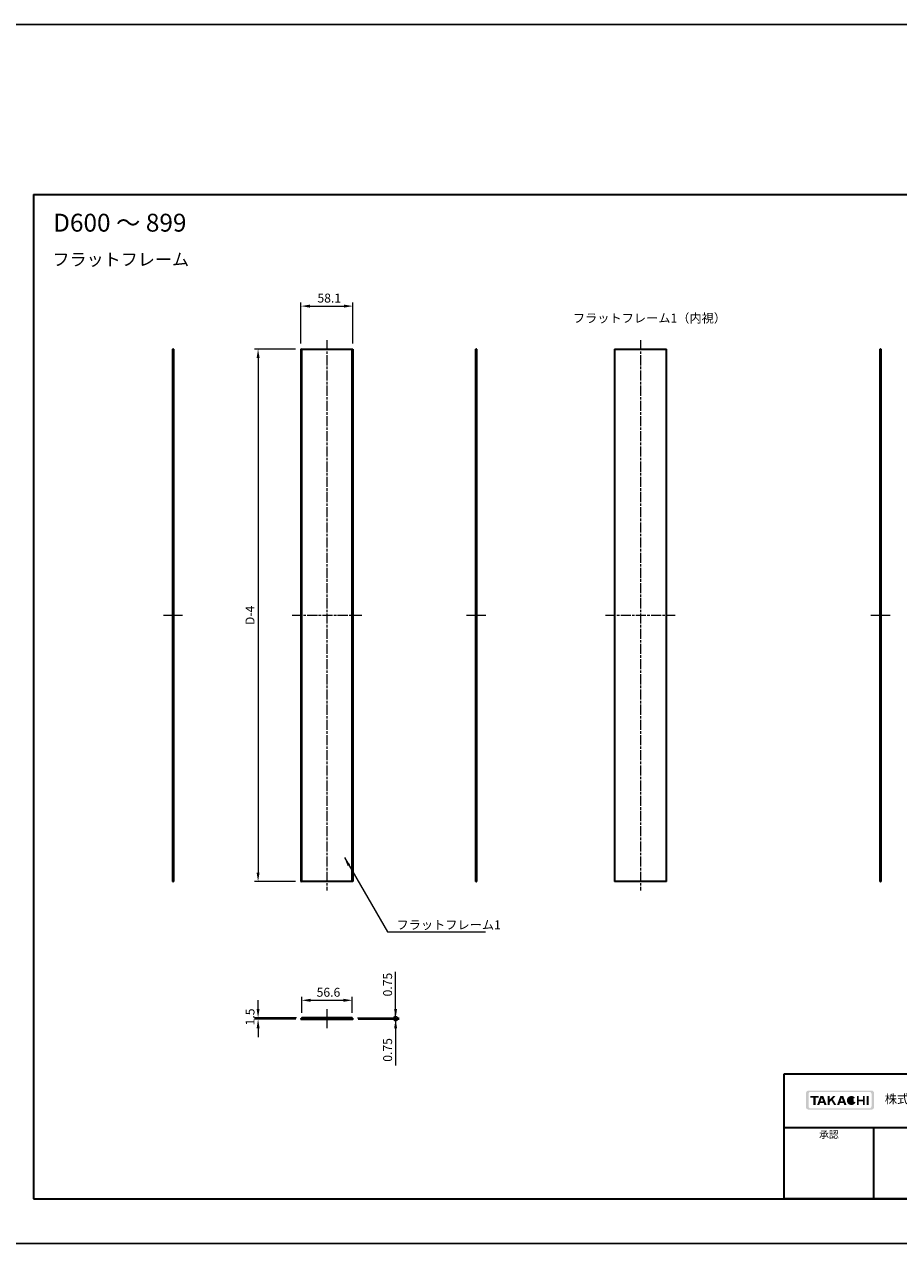
# Model space of a CAD drawing. Units: millimetres. Extents: x -50 to 7754, y -50 to 5419.
# Drawn here: x 4156 to 5133, y 1836 to 3200 of the extents above; entities that cross this region are included whole.
import ezdxf
from ezdxf.enums import TextEntityAlignment as Align

# ---------------------------------------------------------------- set-up
doc = ezdxf.new("R2010")
doc.units = ezdxf.units.MM
doc.header["$LTSCALE"] = 2
doc.linetypes.add('CHAIN', pattern=[0.3543, 0.2362, -0.0295, 0.0591, -0.0295])
doc.layers.get('Defpoints').update_dxf_attribs({"lineweight": 25})
for name, color, linetype, lineweight in [('Border (ISO)', 7, 'Continuous', 35), ('Dimension (ISO)', 7, 'Continuous', 18), ('Symbol (ISO)', 7, 'Continuous', 18), ('Title (ISO)', 7, 'Continuous', 35), ('Visible (ISO)', 7, 'Continuous', 35), ('Visible Narrow (ISO)', 7, 'Continuous', 25)]:
    doc.layers.add(name, color=color, linetype=linetype, lineweight=lineweight)
doc.layers.add('Centerline (ISO)', color=7, linetype='Continuous', lineweight=18, true_color=0x80ffff)
doc.layers.add('Hatch (ISO)', color=1, linetype='Continuous', lineweight=18, true_color=0xff0000)
doc.styles.add('Note Text (TK)', font='txt')
doc.dimstyles.new('Default - Method 1b (TK)', dxfattribs={"dimscale": 2, "dimtxt": 2.5, "dimasz": 2.5, "dimexe": 1, "dimexo": 1.5, "dimgap": 1, "dimtad": 1, "dimtoh": 1, "dimrnd": 1e-08, "dimdsep": 46, "dimtxsty": 'Note Text (TK)', "dimcen": 0.09, "dimdle": 5, "dimclrd": 100, "dimclre": 100, "dimclrt": 7, "dimadec": 1, "dimazin": 1, "dimtfac": 1, "dimtmove": 0, "dimatfit": 3, "dimfxl": 0, "dimtolj": 1, "dimlwd": -1, "dimlwe": -1, "dimarcsym": 0})
doc.dimstyles.new('Default - Method 1b (TK)$7', dxfattribs={"dimscale": 2, "dimtxt": 2.5, "dimasz": 2.5, "dimexe": 1, "dimexo": 1.5, "dimgap": 1, "dimtad": 1, "dimtoh": 1, "dimrnd": 1e-08, "dimdsep": 46, "dimtxsty": 'Note Text (TK)', "dimcen": 0.09, "dimdle": 5, "dimclrd": 256, "dimclre": 100, "dimclrt": 7, "dimadec": 1, "dimazin": 1, "dimtfac": 1, "dimtmove": 0, "dimatfit": 3, "dimfxl": 0, "dimtolj": 1, "dimlwd": -1, "dimlwe": -1, "dimarcsym": 0})

# ---------------------------------------------------------------- blocks, each defined once
blk = doc.blocks.new('図面枠 tk図枠')
at = {"layer": 'Border (ISO)'}
for p, q in [((14.5, 289), (405.5, 289)), ((14.5, 289), (14.5, 8)), ((405.5, 289), (405.5, 8)), ((14.5, 8), (405.5, 8))]:
    blk.add_line(p, q, dxfattribs=at)
blk = doc.blocks.new('表題欄 tk表題欄')
at = {"layer": 'Hatch (ISO)'}
h = blk.add_hatch(color=256, dxfattribs=at)
edge = h.paths.add_edge_path(flags=0)
edge.add_arc((98.49, 235.66), 0.596, 270, 360)
edge.add_line((99.09, 235.66), (99.09, 239.07))
edge.add_arc((98.49, 239.07), 0.596, 0, 90)
edge.add_line((98.49, 239.67), (82.05, 239.67))
edge.add_arc((82.05, 239.07), 0.596, 90, 180)
edge.add_line((81.46, 239.07), (81.46, 235.66))
edge.add_arc((82.05, 235.66), 0.596, 180, 270)
edge.add_line((82.05, 235.06), (98.49, 235.06))
edge = h.paths.add_edge_path()
edge.add_line((80.76, 239.32), (80.76, 235.41))
edge.add_arc((81.46, 235.41), 0.702, 180, 270)
edge.add_line((81.46, 234.71), (99.09, 234.71))
edge.add_arc((99.09, 235.41), 0.702, 270, 360)
edge.add_line((99.79, 235.41), (99.79, 239.32))
edge.add_arc((99.09, 239.32), 0.702, 0, 90)
edge.add_line((99.09, 240.02), (81.46, 240.02))
edge.add_arc((81.46, 239.32), 0.702, 90, 180)
for points in [[(81.99, 238.51), (81.99, 238.02), (82.84, 238.02), (82.84, 236.02), (83.42, 236.02), (83.42, 238.02), (84.27, 238.02), (84.27, 238.51)], [(88.6, 236.02), (87.86, 237.25), (87.33, 236.69), (87.33, 236.02), (86.81, 236.02), (86.81, 238.51), (87.33, 238.51), (87.33, 237.46), (88.31, 238.51), (89.02, 238.51), (88.24, 237.66), (89.22, 236.02)], [(95.01, 238.51), (95.01, 236.02), (95.53, 236.02), (95.53, 237.02), (96.69, 237.02), (96.69, 236.02), (97.2, 236.02), (97.2, 238.51), (96.69, 238.51), (96.69, 237.51), (95.53, 237.51), (95.53, 238.51)], [(97.76, 238.51), (97.76, 236.02), (98.28, 236.02), (98.28, 238.51)]]:
    blk.add_hatch(color=256, dxfattribs=at).paths.add_polyline_path(points)
h = blk.add_hatch(color=256, dxfattribs=at)
h.paths.add_polyline_path([(85.51, 237.07), (84.87, 237.07), (85.19, 237.94)], flags=0)
h.paths.add_polyline_path([(85.7, 236.56), (84.68, 236.56), (84.48, 236.02), (83.87, 236.02), (84.78, 238.51), (85.6, 238.51), (86.51, 236.02), (85.89, 236.02)])
h = blk.add_hatch(color=256, dxfattribs=at)
h.paths.add_polyline_path([(90.44, 237.07), (91.08, 237.07), (90.76, 237.94)], flags=0)
h.paths.add_polyline_path([(90.06, 236.02), (90.25, 236.56), (91.27, 236.56), (91.47, 236.02), (92.08, 236.02), (91.17, 238.51), (90.35, 238.51), (89.44, 236.02)])
h = blk.add_hatch(color=256, dxfattribs=at)
edge = h.paths.add_edge_path()
edge.add_arc((93.44, 237.26), 1.27, 38.5505, 336.582)
edge.add_line((94.61, 236.76), (94.09, 236.98))
edge.add_ellipse((93.44, 237.26), major_axis=(0, -0.8), ratio=0.867347, start_angle=124.651, end_angle=429.4109, ccw=False)
edge.add_line((94.01, 237.72), (94.44, 238.06))
at = {"layer": 'Title (ISO)'}
for p, q in [((74.67, 244.72), (255.67, 244.72)), ((74.67, 209.72), (74.67, 244.72)), ((149.67, 244.72), (149.67, 209.72)), ((230.67, 244.72), (230.67, 209.72)), ((255.67, 244.72), (255.67, 209.72)), ((243.17, 240.22), (251.17, 241.22)), ((243.17, 240.22), (243.17, 236.22)), ((251.17, 235.22), (251.17, 241.22)), ((243.17, 236.22), (251.17, 235.22)), ((74.67, 229.72), (230.67, 229.72)), ((99.67, 229.72), (99.67, 209.72)), ((124.67, 229.72), (124.67, 209.72)), ((230.67, 231.72), (255.67, 231.72)), ((230.67, 220.72), (255.67, 220.72)), ((149.67, 216.72), (230.67, 216.72)), ((255.67, 209.72), (74.67, 209.72))]:
    blk.add_line(p, q, dxfattribs=at)
at = {"layer": 'Title (ISO)', "color": 4, "linetype": 'CHAIN', "lineweight": 18, "ltscale": 8.88956, "true_color": 0x00ffff}
blk.add_line((238.17, 242.22), (238.17, 234.22), dxfattribs=at)
at = {"layer": 'Title (ISO)', "color": 4, "linetype": 'CHAIN', "lineweight": 18, "ltscale": 20.001633, "true_color": 0x00ffff}
blk.add_line((252.17, 238.22), (234.17, 238.22), dxfattribs=at)
at = {"layer": 'Title (ISO)'}
for radius in [3, 2]:
    blk.add_circle((238.17, 238.22), radius, dxfattribs=at)
at = {"layer": 'Title (ISO)', "color": 1, "true_color": 0xff0000, "char_height": 2, "line_spacing_factor": 1.5, "style": 'Note Text (TK)'}
for s, insert, attachment_point in [('\\fＭＳ Ｐゴシック|b0|i0;\\H2.0000;品名', (151.67, 242.72), 4), ('\\fＭＳ Ｐゴシック|b0|i0;\\H2.0000;承認', (87.17, 227.72), 5), ('\\fＭＳ Ｐゴシック|b0|i0;\\H2.0000;検図', (112.17, 227.72), 5), ('\\fＭＳ Ｐゴシック|b0|i0;\\H2.0000;製図', (137.17, 227.72), 5), ('\\fＭＳ Ｐゴシック|b0|i0;\\H2.0000;尺度', (232.67, 229.72), 4), ('\\fＭＳ Ｐゴシック|b0|i0;\\H2.0000;作成日', (151.67, 213.22), 4)]:
    blk.add_mtext(s, dxfattribs=dict(at, insert=insert, attachment_point=attachment_point))
at = {"layer": 'Title (ISO)', "color": 7, "line_spacing_factor": 1.5, "style": 'Note Text (TK)'}
for s, insert, char_height, attachment_point in [('株式会社タカチ電機工業', (102.79, 237.36), 2.5, 4), ('\\fＭＳ Ｐゴシック|b0|i0;\\H2.0000;/', (243.17, 215.22), 2, 5)]:
    blk.add_mtext(s, dxfattribs=dict(at, insert=insert, char_height=char_height, attachment_point=attachment_point))
at = {"layer": 'Title (ISO)', "color": 7, "style": 'Note Text (TK)'}
for tag, p in [('<品名>_001', (157.48, 235.82)), ('<ページ_No.>_001', (237.91, 213.97)), ('<総ページ数>_001', (246.76, 213.97)), ('作成日_001', (170.6, 211.94))]:
    blk.add_attdef(tag, p, '', height=2.5, dxfattribs=at)
blk.add_attdef('<尺度>', text='', height=2.5, dxfattribs=at).set_placement((243.17, 224.22), align=Align.MIDDLE_CENTER)
blk = doc.blocks.new('*D253')
at = {"layer": 'Defpoints', "color": 0, "transparency": 16777216}
for p in [(4523, 2885.2), (4464.9, 2837.2), (4523, 2837.2)]:
    blk.add_point(p, dxfattribs=at)
at = {"layer": 'Dimension (ISO)', "color": 100, "transparency": 16777216}
for p, q in [((4464.9, 2843.2), (4464.9, 2889.2)), ((4474.9, 2885.2), (4513, 2885.2)), ((4523, 2843.2), (4523, 2889.2))]:
    blk.add_line(p, q, dxfattribs=at)
for points in [[(4474.9, 2886.9), (4474.9, 2883.5), (4464.9, 2885.2)], [(4513, 2886.9), (4513, 2883.5), (4523, 2885.2)]]:
    blk.add_solid(points, dxfattribs=at)
at = {"layer": 'Dimension (ISO)', "color": 7, "transparency": 16777216, "insert": (4483.3, 2894.2), "char_height": 10, "attachment_point": 4, "style": 'Note Text (TK)'}
blk.add_mtext('\\A1;58.1', dxfattribs=at)
blk = doc.blocks.new('*D254')
at = {"layer": 'Defpoints', "color": 0, "transparency": 16777216}
for p in [(4464.9, 2837.2), (4416.9, 2241.2), (4464.9, 2241.2)]:
    blk.add_point(p, dxfattribs=at)
at = {"layer": 'Dimension (ISO)', "color": 100, "transparency": 16777216}
for p, q in [((4458.9, 2837.2), (4412.9, 2837.2)), ((4416.9, 2827.2), (4416.9, 2251.2)), ((4458.9, 2241.2), (4412.9, 2241.2))]:
    blk.add_line(p, q, dxfattribs=at)
for points in [[(4415.3, 2827.2), (4418.6, 2827.2), (4416.9, 2837.2)], [(4415.3, 2251.2), (4418.6, 2251.2), (4416.9, 2241.2)]]:
    blk.add_solid(points, dxfattribs=at)
at = {"layer": 'Dimension (ISO)', "color": 7, "transparency": 16777216, "insert": (4407.9, 2525.2), "char_height": 10, "attachment_point": 4, "rotation": 90, "style": 'Note Text (TK)'}
blk.add_mtext('\\A1; \\fＭＳ Ｐゴシック|b0|i0;\\H10.0000;D-4', dxfattribs=at)
blk = doc.blocks.new('*D255')
at = {"layer": 'Defpoints', "color": 0, "transparency": 16777216}
for p in [(4465.9, 2088.6), (4416.9, 2087.1), (4465.2, 2087.1)]:
    blk.add_point(p, dxfattribs=at)
at = {"layer": 'Dimension (ISO)', "color": 100, "transparency": 16777216}
for p, q in [((4416.9, 2098.6), (4416.9, 2108.6)), ((4459.9, 2088.6), (4412.9, 2088.6)), ((4416.9, 2088.6), (4416.9, 2087.1)), ((4459.2, 2087.1), (4412.9, 2087.1)), ((4416.9, 2077.1), (4416.9, 2067.1))]:
    blk.add_line(p, q, dxfattribs=at)
for points in [[(4415.3, 2098.6), (4418.6, 2098.6), (4416.9, 2088.6)], [(4415.3, 2077.1), (4418.6, 2077.1), (4416.9, 2087.1)]]:
    blk.add_solid(points, dxfattribs=at)
at = {"layer": 'Dimension (ISO)', "color": 7, "transparency": 16777216, "insert": (4407.9, 2080.2), "char_height": 10, "attachment_point": 4, "rotation": 90, "style": 'Note Text (TK)'}
blk.add_mtext('\\A1;1.5', dxfattribs=at)
blk = doc.blocks.new('*D256')
at = {"layer": 'Defpoints', "color": 0, "transparency": 16777216}
for p in [(4522.3, 2108.3), (4465.7, 2088.3), (4522.3, 2088.3)]:
    blk.add_point(p, dxfattribs=at)
at = {"layer": 'Dimension (ISO)', "color": 100, "transparency": 16777216}
for p, q in [((4465.7, 2094.3), (4465.7, 2112.3)), ((4475.7, 2108.3), (4512.3, 2108.3)), ((4522.3, 2094.3), (4522.3, 2112.3))]:
    blk.add_line(p, q, dxfattribs=at)
for points in [[(4475.7, 2110), (4475.7, 2106.6), (4465.7, 2108.3)], [(4512.3, 2110), (4512.3, 2106.6), (4522.3, 2108.3)]]:
    blk.add_solid(points, dxfattribs=at)
at = {"layer": 'Dimension (ISO)', "color": 7, "transparency": 16777216, "insert": (4482.4, 2117.3), "char_height": 10, "attachment_point": 4, "style": 'Note Text (TK)'}
blk.add_mtext('\\A1;56.6', dxfattribs=at)
blk = doc.blocks.new('_DotSmall')
at = {"color": 0, "linetype": 'ByBlock', "const_width": 0.5}
blk.add_lwpolyline([(-0.0625, 0, 1), (0.0625, 0, 1)], format="xyb", close=True, dxfattribs=at)
blk = doc.blocks.new('*D257')
at = {"layer": 'Defpoints', "color": 0, "transparency": 16777216}
for p in [(4522.8, 2087.8), (4570.8, 2087.8), (4522.7, 2087.1)]:
    blk.add_point(p, dxfattribs=at)
at = {"layer": 'Dimension (ISO)', "color": 100, "transparency": 16777216}
for p, q in [((4570.8, 2087.8), (4570.8, 2107.8)), ((4528.8, 2087.8), (4574.8, 2087.8)), ((4570.8, 2087.8), (4570.8, 2087.1)), ((4528.7, 2087.1), (4574.8, 2087.1)), ((4570.8, 2077.1), (4570.8, 2035.5))]:
    blk.add_line(p, q, dxfattribs=at)
blk.add_solid([(4569.1, 2077.1), (4572.4, 2077.1), (4570.8, 2087.1)], dxfattribs=at)
at = {"layer": 'Dimension (ISO)', "color": 100, "transparency": 16777216, "xscale": 10, "yscale": 10, "zscale": 10, "rotation": 270}
blk.add_blockref('_DotSmall', (4570.8, 2087.8), dxfattribs=at)
at = {"layer": 'Dimension (ISO)', "color": 7, "transparency": 16777216, "insert": (4561.8, 2039.5), "char_height": 10, "attachment_point": 4, "rotation": 90, "style": 'Note Text (TK)'}
blk.add_mtext('\\A1;0.75', dxfattribs=at)
blk = doc.blocks.new('*D258')
at = {"layer": 'Defpoints', "color": 0, "transparency": 16777216}
for p in [(4522, 2088.6), (4522.8, 2087.8), (4570.8, 2088.6)]:
    blk.add_point(p, dxfattribs=at)
at = {"layer": 'Dimension (ISO)', "color": 100, "transparency": 16777216}
for p, q in [((4570.8, 2098.6), (4570.8, 2140.1)), ((4528, 2088.6), (4574.8, 2088.6)), ((4528.8, 2087.8), (4574.8, 2087.8)), ((4570.8, 2087.8), (4570.8, 2088.6)), ((4570.8, 2087.8), (4570.8, 2077.8))]:
    blk.add_line(p, q, dxfattribs=at)
blk.add_solid([(4569.1, 2098.6), (4572.4, 2098.6), (4570.8, 2088.6)], dxfattribs=at)
at = {"layer": 'Dimension (ISO)', "color": 100, "transparency": 16777216, "xscale": 10, "yscale": 10, "zscale": 10, "rotation": 90}
blk.add_blockref('_DotSmall', (4570.8, 2087.8), dxfattribs=at)
at = {"layer": 'Dimension (ISO)', "color": 7, "transparency": 16777216, "insert": (4561.8, 2112.6), "char_height": 10, "attachment_point": 4, "rotation": 90, "style": 'Note Text (TK)'}
blk.add_mtext('\\A1;0.75', dxfattribs=at)

msp = doc.modelspace()

# ---------------------------------------------------------------- linework, layer by layer
at = {"color": 6}
msp.add_lwpolyline([(-50, 3200.5), (6386, 3200.5), (6386, 1836), (-50, 1836)], close=True, dxfattribs=at)
at = {"layer": 'Centerline (ISO)', "linetype": 'CHAIN', "ltscale": 23.990969}
for p, q in [((4493.9714, 2847.2063), (4493.9714, 2231.2063)), ((4844.5924, 2847.2063), (4844.5924, 2231.2063)), ((4454.9214, 2539.2063), (4533.0214, 2539.2063)), ((4805.5424, 2539.2063), (4883.6424, 2539.2063))]:
    msp.add_line(p, q, dxfattribs=at)
at = {"layer": 'Centerline (ISO)', "linetype": 'CHAIN', "ltscale": 5.97264}
for p, q in [((4311.012, 2539.2063), (4332.512, 2539.2063)), ((4650.1725, 2539.2063), (4671.6725, 2539.2063)), ((5102.4195, 2539.2063), (5123.9195, 2539.2063)), ((4493.9714, 2098.5563), (4493.9714, 2077.0563))]:
    msp.add_line(p, q, dxfattribs=at)
at = {"layer": 'Visible (ISO)'}
for p, q in [((4321.012, 2837.2063), (4321.012, 2241.2063)), ((4321.012, 2837.2063), (4321.312, 2837.2063)), ((4321.312, 2837.2063), (4321.512, 2837.2063)), ((4321.762, 2837.2063), (4321.512, 2837.2063)), ((4321.512, 2837.2063), (4321.512, 2241.2063)), ((4321.762, 2837.2063), (4322.262, 2837.2063)), ((4321.762, 2241.2063), (4321.762, 2837.2063)), ((4322.262, 2837.2063), (4322.512, 2837.2063)), ((4322.512, 2241.2063), (4322.512, 2837.2063)), ((4465.1714, 2837.2063), (4464.9214, 2837.2063)), ((4464.9214, 2837.2063), (4464.9214, 2241.2063)), ((4465.1714, 2241.2063), (4465.1714, 2837.2063)), ((4465.1714, 2837.2063), (4465.6714, 2837.2063)), ((4465.6714, 2837.2063), (4465.9214, 2837.2063)), ((4465.6714, 2837.2063), (4465.6714, 2241.2063)), ((4465.9214, 2837.2063), (4522.0214, 2837.2063)), ((4522.0214, 2837.2063), (4522.2714, 2837.2063)), ((4522.2714, 2837.2063), (4522.7714, 2837.2063)), ((4522.2714, 2241.2063), (4522.2714, 2837.2063)), ((4523.0214, 2837.2063), (4522.7714, 2837.2063)), ((4522.7714, 2837.2063), (4522.7714, 2241.2063)), ((4523.0214, 2241.2063), (4523.0214, 2837.2063)), ((4660.1725, 2837.2063), (4660.4225, 2837.2063)), ((4660.1725, 2837.2063), (4660.1725, 2241.2063)), ((4660.4225, 2837.2063), (4660.9225, 2837.2063)), ((4661.1725, 2837.2063), (4660.9225, 2837.2063)), ((4660.9225, 2837.2063), (4660.9225, 2241.2063)), ((4661.1725, 2241.2063), (4661.1725, 2837.2063)), ((4661.1725, 2837.2063), (4661.3725, 2837.2063)), ((4661.3725, 2837.2063), (4661.6725, 2837.2063)), ((4661.6725, 2241.2063), (4661.6725, 2837.2063)), ((4815.5424, 2837.2063), (4815.5424, 2241.2063)), ((4815.5424, 2837.2063), (4815.8424, 2837.2063)), ((4815.8424, 2837.2063), (4873.3424, 2837.2063)), ((4873.3424, 2837.2063), (4873.6424, 2837.2063)), ((4873.6424, 2241.2063), (4873.6424, 2837.2063)), ((5112.4195, 2837.2063), (5112.4195, 2241.2063)), ((5112.4195, 2837.2063), (5112.7195, 2837.2063)), ((5112.7195, 2837.2063), (5112.9195, 2837.2063)), ((5113.1695, 2837.2063), (5112.9195, 2837.2063)), ((5112.9195, 2837.2063), (5112.9195, 2241.2063)), ((5113.1695, 2837.2063), (5113.6695, 2837.2063)), ((5113.1695, 2241.2063), (5113.1695, 2837.2063)), ((5113.6695, 2837.2063), (5113.9195, 2837.2063)), ((5113.9195, 2241.2063), (5113.9195, 2837.2063)), ((4321.312, 2241.2063), (4321.012, 2241.2063)), ((4321.512, 2241.2063), (4321.312, 2241.2063)), ((4321.512, 2241.2063), (4321.762, 2241.2063)), ((4322.262, 2241.2063), (4321.762, 2241.2063)), ((4322.512, 2241.2063), (4322.262, 2241.2063)), ((4464.9214, 2241.2063), (4465.1714, 2241.2063)), ((4465.6714, 2241.2063), (4465.1714, 2241.2063)), ((4465.9214, 2241.2063), (4465.6714, 2241.2063)), ((4522.0214, 2241.2063), (4465.9214, 2241.2063)), ((4522.2714, 2241.2063), (4522.0214, 2241.2063)), ((4522.7714, 2241.2063), (4522.2714, 2241.2063)), ((4522.7714, 2241.2063), (4523.0214, 2241.2063)), ((4660.4225, 2241.2063), (4660.1725, 2241.2063)), ((4660.9225, 2241.2063), (4660.4225, 2241.2063)), ((4660.9225, 2241.2063), (4661.1725, 2241.2063)), ((4661.3725, 2241.2063), (4661.1725, 2241.2063)), ((4661.6725, 2241.2063), (4661.3725, 2241.2063)), ((4815.8424, 2241.2063), (4815.5424, 2241.2063)), ((4873.3424, 2241.2063), (4815.8424, 2241.2063)), ((4873.6424, 2241.2063), (4873.3424, 2241.2063)), ((5112.7195, 2241.2063), (5112.4195, 2241.2063)), ((5112.9195, 2241.2063), (5112.7195, 2241.2063)), ((5112.9195, 2241.2063), (5113.1695, 2241.2063)), ((5113.6695, 2241.2063), (5113.1695, 2241.2063)), ((5113.9195, 2241.2063), (5113.6695, 2241.2063)), ((4464.9214, 2087.5563), (4465.1714, 2087.8063)), ((4465.6714, 2087.8063), (4465.1714, 2087.8063)), ((4465.6714, 2088.3063), (4465.6714, 2087.8063)), ((4522.0214, 2088.5563), (4465.9214, 2088.5563)), ((4522.2714, 2087.8063), (4522.2714, 2088.3063)), ((4522.7714, 2087.8063), (4522.2714, 2087.8063)), ((4522.7714, 2087.8063), (4523.0214, 2087.5563)), ((4464.9214, 2087.5563), (4464.9214, 2087.3563)), ((4465.2214, 2087.0563), (4522.7214, 2087.0563)), ((4523.0214, 2087.3563), (4523.0214, 2087.5563))]:
    msp.add_line(p, q, dxfattribs=at)
for centre, radius, start, end in [((4465.9214, 2088.3063), 0.25, 90, 180), ((4522.0214, 2088.3063), 0.25, 0, 90), ((4465.2214, 2087.3563), 0.3, 180, 270), ((4522.7214, 2087.3563), 0.3, 270, 0)]:
    msp.add_arc(centre, radius, start, end, dxfattribs=at)
at = {"layer": 'Visible Narrow (ISO)'}
for p, q in [((4321.312, 2241.2063), (4321.312, 2837.2063)), ((4322.262, 2837.2063), (4322.262, 2241.2063)), ((4465.9214, 2241.2063), (4465.9214, 2837.2063)), ((4522.0214, 2837.2063), (4522.0214, 2241.2063)), ((4660.4225, 2241.2063), (4660.4225, 2837.2063)), ((4661.3725, 2837.2063), (4661.3725, 2241.2063)), ((4815.8424, 2241.2063), (4815.8424, 2837.2063)), ((4873.3424, 2837.2063), (4873.3424, 2241.2063)), ((5112.7195, 2241.2063), (5112.7195, 2837.2063)), ((5113.6695, 2837.2063), (5113.6695, 2241.2063))]:
    msp.add_line(p, q, dxfattribs=at)

# ---------------------------------------------------------------- block references
at = {"xscale": 4, "yscale": 4, "zscale": 4}
msp.add_blockref('図面枠 tk図枠', (4107.5, 1854), dxfattribs=at)
ref = msp.add_blockref('表題欄 tk表題欄', (4706.8397, 1047.1382), dxfattribs=dict(xscale=4, yscale=4, zscale=4))
ref.add_attrib('<品名>_001', 'フリーサイズケース', (5336.7614, 1990.4034), dxfattribs={"layer": 'Title (ISO)', "color": 7, "height": 10, "style": 'Note Text (TK)'})
ref.add_attrib('<尺度>_001', '1:4', (5670.2102, 1939), dxfattribs={"layer": 'Title (ISO)', "color": 7, "height": 10, "style": 'Note Text (TK)'})
ref.add_attrib('作成日_001', '2019/07/17', (5389.3068, 1894.8295), dxfattribs={"layer": 'Title (ISO)', "color": 7, "height": 10, "style": 'Note Text (TK)'})
ref.add_attrib('<ページ_No.>_001', '4', (5657.8352, 1903), dxfattribs={"layer": 'Title (ISO)', "color": 7, "height": 10, "style": 'Note Text (TK)'})
ref.add_attrib('<総ページ数>_001', '5', (5693.8636, 1903), dxfattribs={"layer": 'Title (ISO)', "color": 7, "height": 10, "style": 'Note Text (TK)'})

# ---------------------------------------------------------------- texts
at = {"layer": 'Symbol (ISO)', "color": 7, "line_spacing_factor": 1.5, "style": 'Note Text (TK)'}
for s, insert, char_height, width, attachment_point in [('{\\fＭＳ Ｐゴシック|b0|i0;\\H20.0000;D600 ～ 899}', (4187.6753, 2978.572), 20, 156.089792, 4), ('{\\fＭＳ Ｐゴシック|b0|i0;\\H14.0000;フラットフレーム}', (4186.9095, 2937.4157), 14, 138.116961, 4), ('{\\fＭＳ Ｐゴシック|b0|i0;フラットフレーム1（内視）}', (4769.1205, 2871.7499), 10, 151.052637, 4), ('{\\fＭＳ Ｐゴシック|b0|i0;フラットフレーム1}', (4571.7761, 2197.7592), 10, 106.140356, 1)]:
    msp.add_mtext(s, dxfattribs=dict(at, insert=insert, char_height=char_height, width=width, attachment_point=attachment_point))

# ---------------------------------------------------------------- dimensions: what is measured, and where the dimension line sits
at = {"layer": 'Dimension (ISO)', "color": 100, "true_color": 0x00ff3f}
for base, p1, p2, angle, override, picture, middle in [((4523.0214, 2885.2063), (4464.9214, 2837.2063), (4523.0214, 2837.2063), 180, {"dimscale": 0, "dimtxt": 10, "dimasz": 10, "dimexe": 4, "dimexo": 6, "dimgap": 4, "dimtoh": 0, "dimdec": 2, "dimcen": 0.36, "dimtol": 0, "dimlim": 0, "dimtp": 0, "dimtm": 0, "dimtdec": 2, "dimtofl": 0, "dimatfit": 1}, '*D253', (4493.9714, 2885.2063)), ((4570.7714, 2088.5563), (4522.7714, 2087.8063), (4522.0214, 2088.5563), 90, {"dimscale": 0, "dimtxt": 10, "dimasz": 10, "dimexe": 4, "dimexo": 6, "dimgap": 4, "dimtoh": 0, "dimdec": 2, "dimblk1": 'DotSmall', "dimsah": 1, "dimcen": 0.36, "dimdle": 0, "dimtol": 0, "dimlim": 0, "dimtp": 0, "dimtm": 0, "dimtdec": 2, "dimtofl": 1, "dimatfit": 1}, '*D258', (4570.7714, 2124.3177)), ((4522.2714, 2108.3063), (4465.6714, 2088.3063), (4522.2714, 2088.3063), 180, {"dimscale": 0, "dimtxt": 10, "dimasz": 10, "dimexe": 4, "dimexo": 6, "dimgap": 4, "dimtoh": 0, "dimdec": 2, "dimcen": 0.36, "dimtol": 0, "dimlim": 0, "dimtp": 0, "dimtm": 0, "dimtdec": 2, "dimtofl": 0, "dimatfit": 1}, '*D256', (4493.9714, 2108.3063)), ((4416.9214, 2087.0563), (4465.9214, 2088.5563), (4465.2214, 2087.0563), 90, {"dimscale": 0, "dimtxt": 10, "dimasz": 10, "dimexe": 4, "dimexo": 6, "dimgap": 4, "dimtoh": 0, "dimdec": 2, "dimcen": 0.36, "dimtol": 0, "dimlim": 0, "dimtp": 0, "dimtm": 0, "dimtdec": 2, "dimtofl": 1, "dimatfit": 1}, '*D255', (4416.9214, 2087.8063)), ((4570.7714, 2087.8063), (4522.7214, 2087.0563), (4522.7714, 2087.8063), 90, {"dimscale": 0, "dimtxt": 10, "dimasz": 10, "dimexe": 4, "dimexo": 6, "dimgap": 4, "dimtoh": 0, "dimdec": 2, "dimblk2": 'DotSmall', "dimsah": 1, "dimcen": 0.36, "dimdle": 0, "dimtol": 0, "dimlim": 0, "dimtp": 0, "dimtm": 0, "dimtdec": 2, "dimtofl": 1, "dimatfit": 1}, '*D257', (4570.7714, 2051.2949))]:
    dim = msp.add_linear_dim(base=base, p1=p1, p2=p2, angle=angle, dimstyle='Default - Method 1b (TK)', override=override, dxfattribs=at)
    dim.commit()
    dim.dimension.update_dxf_attribs({"geometry": picture, "text_midpoint": middle, "dimtype": 160})
dim = msp.add_linear_dim(base=(4416.9214, 2241.2063), p1=(4464.9214, 2837.2063), p2=(4464.9214, 2241.2063), angle=90, text=' \\fＭＳ Ｐゴシック|b0|i0;\\H10.0000;D-4', dimstyle='Default - Method 1b (TK)', override={"dimscale": 0, "dimtxt": 10, "dimasz": 10, "dimexe": 4, "dimexo": 6, "dimgap": 4, "dimtoh": 0, "dimdec": 2, "dimcen": 0.36, "dimtol": 0, "dimlim": 0, "dimtp": 0, "dimtm": 0, "dimtdec": 2, "dimtofl": 0, "dimatfit": 1}, dxfattribs=at)
dim.commit()
dim.dimension.update_dxf_attribs({"geometry": '*D254', "text_midpoint": (4416.9214, 2539.2063), "dimtype": 160})

# ---------------------------------------------------------------- leaders
at = {"layer": 'Symbol (ISO)', "color": 100, "true_color": 0x00ff40, "annotation_type": 0, "has_hookline": 1, "hookline_direction": 0, "text_width": 99.6591}
msp.add_leader([(4513.5038, 2268.0359), (4561.7761, 2184.7863), (4571.7761, 2184.7863)], dimstyle='Default - Method 1b (TK)$7', override={"dimscale": 0, "dimtxt": 10, "dimasz": 10, "dimgap": 0, "dimtad": 1}, dxfattribs=at)

doc.saveas('drawing.dxf')
